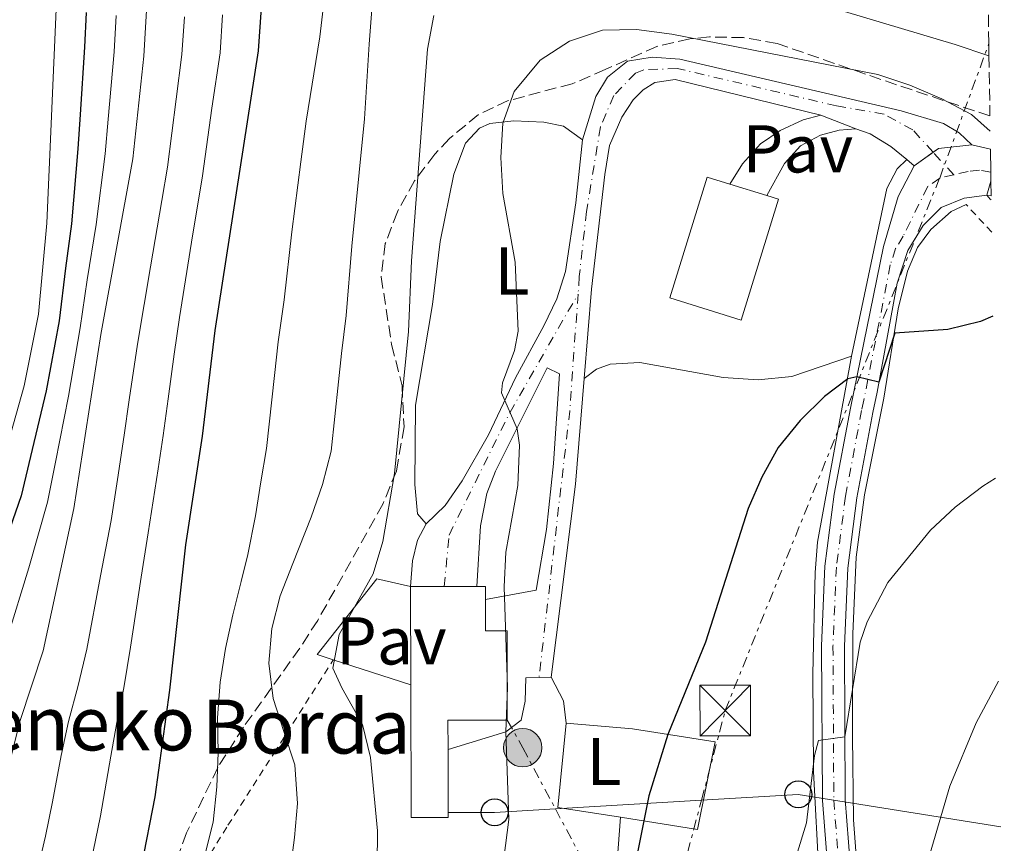
# Model space of a CAD drawing. Units: metres. Extents: x 599847 to 603267, y 4782374 to 4784737.
# Drawn here: x 603118 to 603264, y 4782656 to 4782779 of the extents above; entities that cross this region are included whole.
import ezdxf
from ezdxf.enums import TextEntityAlignment as Align

# ---------------------------------------------------------------- set-up
doc = ezdxf.new("R2010")
doc.units = ezdxf.units.M
doc.header["$MEASUREMENT"] = 0
for name, pattern in [('DGN Style 2', [1.7399219301090239, 1.043953158065414, -0.6959687720436097]), ('DGN Style 3', [2.435890702152634, 1.739921930109024, -0.6959687720436097]), ('DGN Style 4', [2.7856150101045474, 1.391937544087219, -0.6959687720436097, 0.001739921930109024, -0.6959687720436097]), ('DGN Style 7', [3.4798438602180486, 1.565929737098122, -0.6959687720436097, 0.5219765790327072, -0.6959687720436097])]:
    doc.linetypes.add(name, pattern=pattern)
for name, color, linetype, lineweight in [('Borda', 1, 'Continuous', 13), ('Carretera', 9, 'Continuous', 0), ('Curva de nivel directora', 30, 'Continuous', 30), ('Curva de nivel intermedia', 30, 'Continuous', 0), ('Edificio', 1, 'Continuous', 13), ('Eje de carretera', 7, 'DGN Style 4', 0), ('Eje pista pavimentada', 7, 'DGN Style 4', 0), ('Etiqueta de uso rústico', 92, 'Continuous', 0), ('Línea  de muro-pared o tapia', 1, 'Continuous', 13), ('Línea blanca (vial)', 7, 'Continuous', 13), ('Línea de asfalto', 7, 'Continuous', 13), ('Línea de cambio de uso (parcela vista)', 92, 'Continuous', 0), ('Línea de muro de contención', 1, 'Continuous', 13), ('Línea de pavimento', 1, 'Continuous', 0), ('Línea de pista pavimentada', 7, 'Continuous', 0), ('Línea eléctrica', 6, 'DGN Style 7', 0), ('Línea telefónica', 7, 'Continuous', 0), ('pavimentado', 23, 'Continuous', 0), ('Pavimento', 7, 'Continuous', 0), ('Poste telefónico', 7, 'Continuous', 0), ('Poste tendido eléctrico', 7, 'Continuous', 0), ('Tela metálica o alambrada', 7, 'DGN Style 2', 0), ('Texto de Borda', 7, 'Continuous', 0), ('Torre eléctrica', 7, 'Continuous', 0), ('Valla', 7, 'DGN Style 2', 0), ('Zona arbolada', 92, 'DGN Style 3', 0)]:
    doc.layers.add(name, color=color, linetype=linetype, lineweight=lineweight)
doc.styles.add('Style-Arial', font='arial.ttf')

# ---------------------------------------------------------------- blocks, each defined once
blk = doc.blocks.new('5TME')
at = {"layer": 'Valla', "color": 7, "linetype": 'Continuous', "lineweight": 0}
for p, q in [((-0.375, 0.375), (0.375, -0.375)), ((0.3723, 0.3776), (-0.3716, -0.3784))]:
    blk.add_line(p, q, dxfattribs=at)
at = {"layer": 'Valla', "color": 7, "linetype": 'Continuous', "lineweight": 0, "flags": 128}
blk.add_lwpolyline([(-0.375, -0.375), (0.375, -0.375), (0.375, 0.375), (-0.375, 0.375), (-0.3716, -0.3784)], dxfattribs=at)
blk = doc.blocks.new('5PELE')
at = {"layer": 'Valla', "linetype": 'Continuous', "lineweight": 0}
h = blk.add_hatch(color=9, dxfattribs=at)
edge = h.paths.add_edge_path()
edge.add_arc((-2.000000476837158e-05, 0), 0.2850000000000001, 0, 360)
at = {"layer": 'Valla', "color": 252, "linetype": 'Continuous', "lineweight": 0}
blk.add_circle((-2.000000476837158e-05, 0), 0.2850000000000001, dxfattribs=at)
blk = doc.blocks.new('5PTT')
at = {"layer": 'Línea de muro de contención', "color": 7, "linetype": 'Continuous', "lineweight": 30}
blk.add_circle((2.382683753967285e-05, 4.306399822235108e-05), 0.1995000005932858, dxfattribs=at)

msp = doc.modelspace()

# ---------------------------------------------------------------- linework, layer by layer
at = {"layer": 'Borda', "color": 23, "linetype": 'Continuous', "lineweight": 0, "elevation": 245.3500000000058, "flags": 128}
for points in [[(603176.1600000003, 4782694.529999999), (603181.1799999997, 4782694.539999999)], [(603181.1799999997, 4782694.539999999), (603186.0099999999, 4782694.550000001)]]:
    msp.add_lwpolyline(points, dxfattribs=at)
at = {"layer": 'Borda', "color": 23, "linetype": 'Continuous', "lineweight": 0, "extrusion": (-2.834036008131634e-05, 0.008247044814258156, 0.9999659921460607), "elevation": 39671.34354842352, "flags": 128}
msp.add_lwpolyline([(603176.2167147001, 4782515.449818129), (603176.1667112993, 4782530.000312952)], dxfattribs=at)
at = {"layer": 'Borda', "color": 23, "linetype": 'Continuous', "lineweight": 0, "extrusion": (-0.003633319752928088, 0.4686982481277267, 0.883350865279235), "elevation": 2239665.719405, "flags": 128}
msp.add_lwpolyline([(-640241.924956829, -4220425.135493546), (-640243.2149955881, -4220425.135493546), (-640243.2098019456, -4220422.91664857)], dxfattribs=at)
at = {"layer": 'Borda', "color": 1, "linetype": 'Continuous', "lineweight": 13}
msp.add_polyline3d([(603187.3099999996, 4782692.600000001, 246.3899999999994), (603187.3200000003, 4782687.960000001, 249.1000000000058), (603190.4900000002, 4782687.970000001, 249.1000000000058), (603190.5199999996, 4782674.74, 249.1000000000058), (603181.7400000002, 4782674.720000001, 245.6399999999994), (603181.75, 4782670.390000001, 245.6399999999994), (603181.7800000003, 4782660.33, 245.6399999999994), (603176.2699999996, 4782660.310000001, 245.6399999999994), (603176.2100000001, 4782679.980000001, 245.4700000000012), (603176.1600000003, 4782694.529999999, 245.3500000000058), (603181.1799999997, 4782694.539999999, 245.3500000000058), (603186.0099999999, 4782694.550000001, 245.3500000000058), (603187.2999999998, 4782694.560000001, 245.3500000000058)], close=True, dxfattribs=at)
at = {"layer": 'Borda', "color": 23, "linetype": 'Continuous', "lineweight": 0}
for points in [[(603187.3099999996, 4782692.600000001, 246.3899999999994), (603187.3200000003, 4782687.960000001, 249.1000000000058), (603190.4900000002, 4782687.970000001, 249.1000000000058), (603190.5199999996, 4782674.74, 249.1000000000058), (603181.7400000002, 4782674.720000001, 245.6399999999994), (603181.75, 4782670.390000001, 245.6399999999994)], [(603181.75, 4782670.390000001, 245.6399999999994), (603181.7800000003, 4782660.33, 245.6399999999994), (603176.2699999996, 4782660.310000001, 245.6399999999994), (603176.2100000001, 4782679.980000001, 245.4700000000012)]]:
    msp.add_polyline3d(points, dxfattribs=at)
at = {"layer": 'Carretera', "color": 9, "linetype": 'Continuous', "lineweight": 0}
msp.add_polyline3d([(603239.9600000011, 4782627.990000002, 259.1000000000058), (603237.2499999999, 4782662.819999999, 255.9199999999983), (603237.1299999991, 4782685.740000002, 253.820000000007), (603237.6299999999, 4782697.569999999, 252.570000000007), (603239.010000001, 4782708.220000001, 251.6900000000023), (603241.4099999995, 4782720.980000001, 250.5800000000018), (603246.3, 4782744.910000001, 247.9700000000012), (603248.4699999981, 4782752.340000001, 247.1499999999942), (603250.8500000008, 4782756.909999999, 246.4400000000023), (603254.4400000006, 4782759.48, 245.7599999999948), (603259.3999999982, 4782760.020000001, 245.4100000000035), (603262.170000002, 4782759.34, 245.1699999999983), (603262.219999999, 4782755.939999999, 245.1199999999953), (603262.2399999991, 4782754.630000002, 245.1100000000006), (603262.2700000004, 4782752.460000001, 245.0800000000018), (603261.64, 4782752.52, 245.1900000000023), (603258.2800000006, 4782752.09, 245.6699999999983), (603254.8400000007, 4782750.689999999, 246.2400000000052), (603252.1700000018, 4782748.04, 247.1499999999942), (603249.9099999998, 4782744.359999998, 247.7100000000064), (603248.3299999973, 4782739.499999999, 248.3699999999953), (603245.3700000001, 4782723.350000001, 250.179999999993), (603244.7199999997, 4782720.33, 250.5800000000018), (603242.3500000006, 4782707.690000001, 251.6900000000023), (603241.0000000005, 4782697.279999999, 252.570000000007), (603240.5100000009, 4782685.680000001, 253.820000000007), (603240.6299999994, 4782662.96, 255.9199999999983), (603242.8400000001, 4782634.52, 258.5)], dxfattribs=at)
at = {"layer": 'Curva de nivel directora', "color": 30, "linetype": 'Continuous', "lineweight": 30, "flags": 128}
for points, elevation in [([(603155.0499999983, 4782794.53), (603153.6099999989, 4782773.939999999), (603147.1499999991, 4782732.500000002), (603145.2999999984, 4782716.830000001), (603142.7999999995, 4782700.710000001), (603140.4699999982, 4782679.190000001), (603138.2899999989, 4782663.37), (603136.2399999992, 4782652.990000002), (603134.8499999989, 4782647.800000002), (603129.5800000007, 4782632.990000002), (603128.6100000006, 4782628.09), (603127.6600000006, 4782617.470000001), (603127.7399999988, 4782612.330000003), (603128.349999999, 4782607.100000001), (603129.1499999992, 4782602.119999999), (603130.5899999987, 4782597.330000001), (603132.6399999984, 4782592.53), (603138.0599999987, 4782583.390000001), (603140.3299999996, 4782578.84), (603141.8299999994, 4782573.940000001)], 225), ([(603128.0999999987, 4782779.640000002), (603127.8499999985, 4782774.460000001), (603127.1899999991, 4782764.490000002), (603126.8499999992, 4782759.42), (603125.9100000004, 4782748.310000001), (603125.0199999987, 4782741.710000001), (603124.1099999989, 4782733.900000001), (603122.1699999988, 4782723.529999999), (603119.8399999997, 4782713.82), (603118.4499999994, 4782708), (603115.0399999986, 4782698.310000001)], 200), ([(603262.5400000004, 4782734.620000001), (603260.6799999984, 4782733.830000003), (603255.8300000003, 4782732.62), (603248.0000000005, 4782732.11), (603245.6400000001, 4782724.84), (603242.3599999989, 4782725.640000002), (603241.029999999, 4782725.32), (603237.5499999988, 4782722.710000002), (603233.9700000002, 4782719.130000001), (603230.6899999991, 4782715.140000002), (603228.2599999994, 4782710.76), (603226.23, 4782706.12), (603219.9299999989, 4782686.289999999), (603214.35, 4782672.630000004), (603211.5, 4782663.500000002), (603209.8499999982, 4782655.100000001), (603207.3600000005, 4782638.230000001), (603205.5199999987, 4782628.310000001), (603201.9299999991, 4782617.060000001), (603200.7199999997, 4782606.92), (603200.789999999, 4782596.680000001), (603202.6299999986, 4782588.800000002), (603205.6799999997, 4782578.970000002), (603211.3599999992, 4782564.140000002)], 250)]:
    msp.add_lwpolyline(points, dxfattribs=dict(at, elevation=elevation))
at = {"layer": 'Curva de nivel intermedia', "color": 30, "linetype": 'Continuous', "lineweight": 0, "flags": 128}
for points, elevation in [([(603138.1200000013, 4782798.619999998), (603136.6500000005, 4782773.119999999), (603135.0000000009, 4782757.949999999), (603130.2800000003, 4782731.890000001), (603126.2800000014, 4782706.100000001), (603121.7199999995, 4782685), (603118.3200000019, 4782674.689999999), (603117.01, 4782669.57), (603113.7800000003, 4782654.159999998), (603109.0700000006, 4782633.349999999), (603107.1200000015, 4782626.109999999), (603104.8799999997, 4782615.380000001), (603104.4100000003, 4782610.409999999), (603104.3299999997, 4782604.92), (603104.75, 4782599.369999997), (603105.8300000018, 4782594.399999999), (603110.8299999997, 4782582.189999998), (603110.49, 4782580.140000001), (603108.4200000003, 4782578.439999999), (603099.0900000005, 4782574.42)], 210), ([(603261.9500000003, 4782773.189999999), (603256.9200000011, 4782774.869999999), (603232.570000001, 4782782.199999999)], 240), ([(603163.3499999997, 4782781.029999999), (603162.7300000006, 4782776.019999999), (603160.700000001, 4782763.529999998), (603159.920000001, 4782757.5), (603158.6100000012, 4782747.100000001), (603157.430000001, 4782737.019999999), (603156.5599999992, 4782730.79), (603156.0099999994, 4782725.820000002), (603154.8100000013, 4782714.980000001), (603154.0100000012, 4782710.05), (603153.1999999997, 4782705.029999999), (603152.0800000001, 4782699.27), (603151.0600000008, 4782695.269999998), (603149.8200000002, 4782690.330000001), (603148.7699999998, 4782685.369999998), (603147.9800000007, 4782680.349999999), (603147.5700000017, 4782675.09), (603147.660000001, 4782669.890000001), (603147.470000001, 4782664.859999998), (603146.9099999999, 4782659.599999999), (603145.6900000018, 4782654.74)], 230.0000000000002), ([(603123.6700000007, 4782780.130000001), (603122.2600000004, 4782748.409999999), (603121.0300000011, 4782734.909999999), (603118.8899999998, 4782724.29), (603114.54, 4782708.949999999), (603110.480000001, 4782699.300000001), (603102.9200000016, 4782685.369999998), (603100.9700000003, 4782680.769999999), (603099.3200000008, 4782675.750000001), (603097.7600000006, 4782670.539999999), (603093.1500000017, 4782650.33), (603088.8800000002, 4782635.390000001), (603087.5500000003, 4782629.699999999), (603086.7600000012, 4782624.46), (603086.8399999995, 4782614.12), (603088.3900000007, 4782601.520000001), (603090.3100000008, 4782592.289999999), (603091.7900000004, 4782582.720000001), (603090.8000000003, 4782579.01), (603088.1800000007, 4782576.849999998), (603078.5100000012, 4782572.81)], 195.0000000000003), ([(603148.3200000004, 4782779.26), (603147.9500000017, 4782773.66), (603146.7500000013, 4782765.42), (603145.35, 4782755.430000001), (603143.7300000016, 4782745.570000002), (603141.9099999999, 4782734.42), (603141.140000001, 4782728.99), (603140.2300000013, 4782722.380000001), (603139.5300000017, 4782716.909999999), (603138.7600000005, 4782711.970000001), (603137.2899999998, 4782702.51), (603136.2300000002, 4782695.939999999), (603134.6900000002, 4782685.529999999), (603133.7000000001, 4782679.539999999), (603132.6300000016, 4782674.390000001), (603131.7399999998, 4782669.38), (603130.2100000009, 4782660.539999999), (603129.1500000014, 4782655.249999999)], 220.0000000000002), ([(603170.4599999998, 4782780.04), (603170.0700000009, 4782774.92), (603169.3600000001, 4782763.850000001), (603168.550000001, 4782755.88), (603167.4700000014, 4782744.960000001), (603166.6500000011, 4782734.690000001), (603165.9699999995, 4782729.08), (603165.5300000012, 4782724.890000001), (603164.4299999994, 4782714.59), (603163.1300000007, 4782709.649999999), (603161.4299999997, 4782704.84), (603158.7499999999, 4782697.930000001), (603156.880000001, 4782693.17), (603155.6000000003, 4782688.319999999), (603155.16, 4782683.17), (603155.8200000017, 4782677.960000001), (603157.3799999995, 4782673.050000001), (603159.0300000013, 4782668.090000001), (603159.4500000017, 4782662.369999998), (603158.9800000022, 4782657.33), (603158.2800000004, 4782652.06)], 235), ([(603132.54, 4782779.15), (603132.2500000016, 4782773.789999999), (603131.3799999999, 4782763.83), (603130.9200000018, 4782758.689999999), (603129.5600000005, 4782748.210000001), (603128.2300000006, 4782739.989999999), (603127.2000000002, 4782732.899999999), (603125.4600000011, 4782722.77), (603123.53, 4782712.970000001), (603122.360000001, 4782707.05), (603119.6000000006, 4782697.32), (603116.3799999997, 4782686.83)], 205.0000000000002), ([(603142.6500000019, 4782778.96), (603142.300000001, 4782773.390000001), (603141.4299999994, 4782766.779999998), (603140.1700000009, 4782756.689999999), (603139.3200000015, 4782751.769999999), (603137.6200000006, 4782741.909999999), (603136.6700000007, 4782736.349999999), (603135.7100000017, 4782730.439999999), (603134.4900000013, 4782722.189999999), (603133.7500000015, 4782716.989999999), (603132.7300000022, 4782710.4), (603131.78, 4782704.31), (603130.1999999997, 4782696.130000001), (603128.2100000004, 4782685.259999999), (603126.9200000007, 4782679.890000001), (603125.4700000001, 4782674.539999999), (603124.3700000005, 4782669.480000001), (603123.1000000008, 4782662.609999999), (603122.0500000003, 4782657.519999998), (603120.8000000009, 4782652.04), (603118.2100000002, 4782642.390000001)], 215), ([(603179.6500000008, 4782779.17), (603178.6800000009, 4782774.199999999), (603176.3200000006, 4782742.83), (603175.8700000012, 4782732.350000001), (603173.8200000017, 4782711.279999998), (603172.0700000013, 4782701.189999999), (603170.640000001, 4782696.399999999), (603165.5900000016, 4782687.409999999), (603164.6900000009, 4782682.460000001), (603166.0000000007, 4782679.519999999), (603169.0800000008, 4782674.09), (603170.2400000008, 4782669.220000001), (603171.2700000012, 4782658.350000001), (603171.26, 4782653.350000001)], 240), ([(603262.1300000013, 4782762.02), (603259.3700000008, 4782764.480000001), (603254.9500000019, 4782766.81), (603250.2100000011, 4782768.83), (603245.4700000003, 4782770.41), (603214.9100000008, 4782776.4), (603209.6700000016, 4782777.100000001), (603204.6700000016, 4782777), (603199.7699999998, 4782775.380000002), (603195.4100000013, 4782772.569999999), (603191.5700000012, 4782767.920000001), (603189.8600000012, 4782763.230000001), (603189.5900000008, 4782758.119999999), (603189.8900000004, 4782752.810000001), (603191.7200000009, 4782742.63), (603192.1600000013, 4782732.41), (603191.5800000001, 4782729.539999999), (603189.820000001, 4782724.75), (603189.6500000011, 4782723.239999999), (603191.9900000015, 4782717.929999999), (603192.3300000011, 4782715.499999999), (603192.1100000021, 4782709.499999999), (603190.3200000017, 4782699.630000001), (603190.0800000003, 4782694.499999999), (603190.5700000019, 4782679.579999999), (603190.3200000017, 4782673.01), (603190.7400000019, 4782660.010000001), (603189.5000000015, 4782649.999999999)], 245.0000000000003), ([(603262.2800000011, 4782751.869999999), (603262.1200000001, 4782751.930000001), (603261.6399999995, 4782752.520000001), (603262.2400000008, 4782754.63)], 245.0000000000005), ([(603262.9100000014, 4782710.600000001), (603261.0300000017, 4782709.399999999), (603256.9300000002, 4782706.29), (603253.2700000011, 4782702.880000001), (603246.9700000001, 4782695.119999998), (603243.8699999999, 4782689.309999999), (603242.8399999995, 4782686.279999998), (603240.5799999997, 4782672.279999999), (603236.6799999994, 4782671.710000002), (603236.1000000006, 4782669.51), (603234.9000000001, 4782659.499999999), (603230.3, 4782644.560000001), (603226.4900000015, 4782629.5), (603221.4800000001, 4782613.17), (603219.0700000006, 4782603.369999998), (603217.9599999997, 4782593.09), (603219.0500000004, 4782582.87), (603222.3099999994, 4782567.82)], 255.0000000000003), ([(603263.3700000019, 4782680.5), (603260.0700000006, 4782674.349999999), (603256.1200000009, 4782664.949999998), (603248.87, 4782640.189999999), (603246.4500000015, 4782629.909999999), (603246.6100000002, 4782621.930000001), (603246.4000000001, 4782621.13), (603243.7100000011, 4782619.390000001), (603243.3500000013, 4782618.159999999), (603243.1800000014, 4782616.739999999), (603242.4100000003, 4782615.930000001), (603239.2699999999, 4782615.430000001), (603237.6400000005, 4782613.429999999), (603236.8200000002, 4782609.770000001), (603235.6399999999, 4782599.73), (603234.0599999997, 4782590.74), (603234.0000000015, 4782588.359999999), (603234.4599999997, 4782587.119999999), (603236.61, 4782584.81), (603236.9600000009, 4782583.509999999), (603237.0300000003, 4782576.810000001), (603237.6800000007, 4782575.67), (603240.1100000005, 4782574.13)], 260)]:
    msp.add_lwpolyline(points, dxfattribs=dict(at, elevation=elevation))
at = {"layer": 'Edificio', "color": 1, "linetype": 'Continuous', "lineweight": 13, "extrusion": (0.03370930313413548, 0.1088358292990945, 0.9934880196273076), "elevation": 541119.6216818432, "flags": 128}
msp.add_lwpolyline([(838800.6595552553, -4716164.396306807), (838800.6526819185, -4716145.526167626), (838811.7390023181, -4716145.526167626), (838811.7458756552, -4716164.396306808), (838808.2065408183, -4716164.393340589), (838802.471869827, -4716164.400267741), (838800.6595552553, -4716164.396306807)], close=True, dxfattribs=at)
at = {"layer": 'Edificio', "color": 51, "linetype": 'Continuous', "lineweight": 13, "extrusion": (0.03370930313413548, 0.1088358292990945, 0.9934880196273076), "elevation": 541119.6216845594, "flags": 128}
msp.add_lwpolyline([(838802.471869827, -4716164.400267741), (838800.6595552553, -4716164.396306807), (838800.6526819185, -4716145.526167626), (838811.7390023181, -4716145.526167626), (838811.7458756552, -4716164.396306808), (838808.2065408183, -4716164.393340589)], dxfattribs=at)
at = {"layer": 'Edificio', "color": 51, "linetype": 'Continuous', "lineweight": 13, "elevation": 252, "flags": 128}
msp.add_lwpolyline([(603223.5300000003, 4782754.180000001), (603229.0099999999, 4782752.49)], dxfattribs=at)
at = {"layer": 'Eje de carretera', "color": 7, "linetype": 'DGN Style 4', "lineweight": 0}
for points in [[(603262.2199999985, 4782755.939999999, 245.0500000000031), (603260.5199999998, 4782756.270000001, 245.270000000004), (603258.839999999, 4782756.050000002, 245.5399999999937), (603256.7199999979, 4782755.560000002, 245.6900000000023)], [(603256.7199999979, 4782755.560000002, 245.6900000000023), (603254.6400000012, 4782755.080000003, 246.0000000000001), (603252.8399999996, 4782753.800000001, 246.3399999999965), (603249.2399999988, 4782746.470000002, 247.5599999999977), (603248.11, 4782744.640000001, 247.8399999999965), (603247.3199999988, 4782742.2, 248.1699999999983), (603243.3899999993, 4782722.170000001, 250.3800000000047), (603243.0599999985, 4782720.65, 250.5800000000019), (603240.6800000003, 4782707.95, 251.6900000000024), (603239.319999999, 4782697.430000001, 252.570000000007), (603238.8200000006, 4782685.710000001, 253.8200000000071), (603238.9400000013, 4782662.890000002, 255.9199999999984), (603241.6499999982, 4782628.010000002, 259.1000000000058), (603240.469999998, 4782608.800000003, 260.3699999999954), (603239.3599999994, 4782597.560000001, 260.6300000000048), (603239.5699999994, 4782580.9, 260.1799999999931), (603236.4899999971, 4782555.640000001, 259.3800000000046)]]:
    msp.add_polyline3d(points, dxfattribs=at)
at = {"layer": 'Eje pista pavimentada', "color": 7, "linetype": 'DGN Style 4', "lineweight": 0, "extrusion": (0.02687995713150262, -0.02954133901761348, 0.9992020702508853), "elevation": -124827.9947068051, "flags": 128}
msp.add_lwpolyline([(3665007.37335529, 3129026.750011655), (3665007.37335529, 3129031.299308253)], dxfattribs=at)
at = {"layer": 'Eje pista pavimentada', "color": 7, "linetype": 'DGN Style 4', "lineweight": 0, "extrusion": (-0.01969402914707899, -0.006087184649668676, 0.9997875231262866), "elevation": -40746.35972206282, "flags": 128}
msp.add_lwpolyline([(-4391316.961479574, 1988242.526911081), (-4391300.760959812, 1988236.220306655), (-4391264.385262028, 1988220.211233883)], dxfattribs=at)
at = {"layer": 'Eje pista pavimentada', "color": 7, "linetype": 'DGN Style 4', "lineweight": 0}
for points in [[(603253.6607464364, 4782758.922149955, 245.8717000000033), (603250.6600000004, 4782762.220000001, 246.050000000003), (603246.3900000012, 4782764.550000002, 246.25), (603239.3500000003, 4782765.770000001, 246.3600000000008), (603215.7399999979, 4782771.32, 246.2200000000013), (603210.7600000001, 4782771.130000004, 246.3000000000029), (603209.5300000008, 4782770.62, 246.3300000000018), (603206.3199999989, 4782767.290000002, 246.5099999999948), (603204.3399999985, 4782762.650000002, 246.5800000000018), (603202.2699999987, 4782750.130000001, 246.5200000000042), (603201.2100000015, 4782740.500000002, 246.5099999999948), (603201.0300000004, 4782737.890000001, 246.5599999999977)], [(603181.1799999997, 4782694.540000002, 242.9799999999959), (603181.9100000006, 4782702.17, 243.1600000000036), (603190.8899999994, 4782720.300000002, 244.8999999999942), (603201.0300000004, 4782737.890000001, 246.5599999999977)]]:
    msp.add_polyline3d(points, dxfattribs=at)
at = {"layer": 'Línea  de muro-pared o tapia', "color": 1, "linetype": 'Continuous', "lineweight": 13, "extrusion": (-0.04264262650064637, 0.01368133090605531, 0.9989967104999724), "elevation": 39955.13581779074, "flags": 128}
msp.add_lwpolyline([(-4738301.649042166, -885861.4227085696), (-4738301.649042166, -885873.4806893289)], dxfattribs=at)
at = {"layer": 'Línea  de muro-pared o tapia', "color": 1, "linetype": 'Continuous', "lineweight": 13}
for points in [[(603249.75, 4782757.810000001, 246.5500000000029), (603248.3300000001, 4782756.460000001, 247.8899999999994), (603246.7999999998, 4782753.550000001, 249.4199999999983), (603241.5499999998, 4782728.699999999, 250.2200000000012)], [(603252.75, 4782604.189999999, 264.429999999993), (603249.8799999999, 4782611.82, 262.7599999999948), (603246.3200000003, 4782625.789999999, 260.4600000000065), (603242.7199999997, 4782648.699999999, 258.4199999999983), (603241.8799999999, 4782659.970000001, 257.3399999999965), (603241.7300000006, 4782672.32, 256.4100000000035), (603241.7599999999, 4782687.51, 254.929999999993), (603242.2400000002, 4782698.91, 253.8800000000047), (603243.5099999999, 4782708.140000001, 253), (603246.3600000005, 4782722.470000001, 251.3800000000047), (603248.4600000001, 4782735.720000001, 249.8800000000047), (603249.8899999997, 4782741.289999999, 249.1900000000023), (603251.3300000001, 4782744.77, 248.7700000000041), (603253.3300000001, 4782747.439999999, 248.429999999993), (603256.3499999996, 4782750.109999999, 247.9499999999971), (603258.5599999996, 4782751.15, 247.4100000000035)], [(603241.5499999998, 4782728.699999999, 250.2200000000012), (603236.5199999996, 4782701.109999999, 252.3699999999953), (603236.2000000002, 4782696.600000001, 253), (603235.8099999996, 4782681.58, 254.3600000000006), (603235.9100000003, 4782667.100000001, 255.6999999999971), (603236.75, 4782651.32, 257.429999999993), (603238.1500000004, 4782636.91, 258.7299999999959), (603238.6500000004, 4782629.539999999, 259.070000000007), (603238.6200000001, 4782623.470000001, 259.3899999999995), (603237.79, 4782613.369999999, 260.5500000000029), (603236.8700000001, 4782606, 260.75), (603234.1799999997, 4782593.279999999, 260.5200000000041)], [(603164.7400000002, 4782683.66, 242.429999999993), (603162.3300000001, 4782684.439999999, 242.320000000007), (603171.1799999997, 4782695.689999999, 242.570000000007), (603176.1600000003, 4782694.529999999, 242.8000000000029)]]:
    msp.add_polyline3d(points, dxfattribs=at)
at = {"layer": 'Línea blanca (vial)', "color": 7, "linetype": 'Continuous', "lineweight": 13, "extrusion": (0.1237757797339216, 0.08860828796919866, 0.9883461578082992), "elevation": 498703.313928986, "flags": 128}
msp.add_lwpolyline([(3537810.219213108, -3236339.259809929), (3537810.219213108, -3236335.762311862)], dxfattribs=at)
at = {"layer": 'Línea blanca (vial)', "color": 7, "linetype": 'Continuous', "lineweight": 13, "extrusion": (0.04827435048703387, 0.1919205316680627, 0.9802224730178875), "elevation": 947272.3579864556, "flags": 128}
msp.add_lwpolyline([(581644.8368130276, -4690744.049341038), (581649.5152550467, -4690742.280759615), (581650.1348897243, -4690741.534923563)], dxfattribs=at)
at = {"layer": 'Línea blanca (vial)', "color": 7, "linetype": 'Continuous', "lineweight": 13, "extrusion": (0.08143018036810507, -0.01999008039650106, 0.9964785609389494), "elevation": -46239.68976257634, "flags": 128}
msp.add_lwpolyline([(4788671.008229188, 552452.7819231093), (4788671.008229188, 552455.644247344)], dxfattribs=at)
at = {"layer": 'Línea blanca (vial)', "color": 7, "linetype": 'Continuous', "lineweight": 13}
for points in [[(603250.8500000003, 4782756.91, 246.4400000000023), (603248.4699999976, 4782752.340000001, 247.1499999999943), (603246.2999999997, 4782744.910000001, 247.9700000000011), (603241.409999999, 4782720.980000001, 250.5800000000019), (603239.0100000006, 4782708.220000001, 251.6900000000024), (603237.6299999993, 4782697.57, 252.570000000007), (603237.1299999986, 4782685.740000002, 253.8200000000071), (603237.2499999994, 4782662.82, 255.9199999999984), (603239.9600000005, 4782627.990000002, 259.1000000000058), (603238.7800000004, 4782608.940000001, 260.3699999999954), (603237.8099999981, 4782599.050000003, 260.6000000000059)], [(603262.2699999999, 4782752.460000002, 245.0800000000017), (603261.6399999995, 4782752.520000001, 245.1900000000024), (603258.2800000003, 4782752.090000001, 245.6699999999983), (603254.8400000002, 4782750.689999999, 246.2400000000054), (603252.1700000013, 4782748.040000001, 247.1499999999943), (603249.9099999993, 4782744.359999999, 247.7100000000065), (603248.3299999969, 4782739.5, 248.3699999999953), (603245.3699999996, 4782723.350000001, 250.1799999999931), (603244.7199999993, 4782720.330000001, 250.5800000000019), (603242.35, 4782707.690000001, 251.6900000000024), (603240.9999999999, 4782697.279999999, 252.570000000007), (603240.5100000004, 4782685.680000002, 253.8200000000071), (603240.6299999988, 4782662.960000001, 255.9199999999984), (603242.8399999995, 4782634.520000001, 258.5)]]:
    msp.add_polyline3d(points, dxfattribs=at)
at = {"layer": 'Línea de asfalto', "color": 7, "linetype": 'Continuous', "lineweight": 13, "extrusion": (0.05972238560227985, -0.0488637699949238, 0.9970183391692733), "elevation": -197430.2485137645, "flags": 128}
msp.add_lwpolyline([(4083650.857147117, 2554112.817164612), (4083650.857147117, 2554114.242682064)], dxfattribs=at)
at = {"layer": 'Línea de cambio de uso (parcela vista)', "color": 92, "linetype": 'Continuous', "lineweight": 0, "extrusion": (-0.2349628732213144, -0.002755624005399469, 0.9720004396829899), "elevation": -154668.788902774, "flags": 128}
msp.add_lwpolyline([(-4775278.483815548, 640841.950202656), (-4775274.95271358, 640843.780153172), (-4775271.618603537, 640844.120609082)], dxfattribs=at)
at = {"layer": 'Línea de cambio de uso (parcela vista)', "color": 92, "linetype": 'Continuous', "lineweight": 0, "extrusion": (-0.2473283949454863, 0.0307655415120422, 0.9684431560546857), "elevation": -1807.723990706407, "flags": 128}
msp.add_lwpolyline([(-4820555.481822833, 8014.450830277172), (-4820542.94914145, 8014.81193593191), (-4820542.683057112, 8024.481542910566)], dxfattribs=at)
at = {"layer": 'Línea de cambio de uso (parcela vista)', "color": 92, "linetype": 'Continuous', "lineweight": 0}
for points in [[(603201.6699999999, 4782760.720000001, 246.3899999999994), (603198.8899999997, 4782762.779999999, 246.0200000000041), (603195.9600000001, 4782763.350000001, 245.7599999999948), (603191.5199999996, 4782763.57, 245.0500000000029), (603187.9500000002, 4782763.16, 244.6600000000035), (603186.4000000004, 4782762.449999999, 244.3999999999942), (603184.3600000005, 4782760.27, 244.1699999999983), (603182.6200000001, 4782755.65, 243.8300000000018), (603180.5899999999, 4782745.67, 242.8999999999942), (603179.4600000001, 4782736.34, 242.0200000000041), (603176.9400000004, 4782721.41, 241.5599999999977), (603176.8300000001, 4782709.66, 241.7599999999948), (603177.2199999997, 4782705.300000001, 242.3300000000018), (603178.5, 4782703.84, 242.929999999993)], [(603201.9100000003, 4782725.350000001, 246.6699999999983), (603203.7599999999, 4782726.74, 246.8699999999953), (603205.7999999998, 4782727.5, 247.1199999999953), (603210.1600000003, 4782727.75, 247.3800000000047), (603222.5300000003, 4782725.52, 248.3999999999942), (603227.75, 4782725.15, 248.8000000000029), (603232.7400000002, 4782725.689999999, 249.0800000000018), (603241.5499999998, 4782728.699999999, 250.2200000000012)], [(603207.2999999998, 4782660.380000001, 249.3000000000029), (603218.7400000002, 4782658.52, 251.9400000000023), (603221.3399999999, 4782671.539999999, 251.5200000000041), (603209.1200000001, 4782673.449999999, 249.0500000000029), (603199.2400000002, 4782674.279999999, 246.8000000000029)], [(603207.2999999998, 4782660.380000001, 249.3000000000029), (603205.2100000001, 4782632.08, 249.7299999999959), (603204.5599999996, 4782626.460000001, 249.7599999999948), (603188.1900000004, 4782628.34, 245.9799999999959), (603187.25, 4782621.58, 246.1199999999953), (603186.6799999997, 4782612.619999999, 246.4100000000035), (603186.8399999999, 4782604.57, 246.429999999993), (603187.7800000003, 4782597.92, 246.4100000000035), (603210.8300000001, 4782595.730000001, 252.9400000000023), (603234.1799999997, 4782593.279999999, 259.0099999999948)]]:
    msp.add_polyline3d(points, dxfattribs=at)
at = {"layer": 'Línea de pavimento', "color": 1, "linetype": 'Continuous', "lineweight": 0}
for points in [[(603223.5300000003, 4782754.180000001, 249.0500000000029), (603225.4100000003, 4782757.17, 248.9900000000052), (603228.0700000003, 4782760.15, 248.8800000000047), (603230.9699999997, 4782762.130000001, 248.4499999999971), (603234.3799999999, 4782763.699999999, 247.7700000000041), (603237.0199999996, 4782764.41, 246.8300000000018)], [(603242.2000000002, 4782762.350000001, 247.1499999999942), (603239.75, 4782762.180000001, 247.4900000000052), (603236.9699999997, 4782761.439999999, 248.0800000000018), (603234.0199999996, 4782759.84, 248.6199999999953), (603231.6399999997, 4782757.230000001, 248.929999999993), (603229.0099999999, 4782752.49, 249.0500000000029)]]:
    msp.add_polyline3d(points, dxfattribs=at)
at = {"layer": 'Línea de pista pavimentada', "color": 7, "linetype": 'Continuous', "lineweight": 0, "extrusion": (-0.05325253291626433, 0.02117764822967582, 0.9983564869090912), "elevation": 69410.22730819767, "flags": 128}
msp.add_lwpolyline([(-4667143.300309671, -1204859.327683432), (-4667143.300309671, -1204853.74392126)], dxfattribs=at)
at = {"layer": 'Línea de pista pavimentada', "color": 7, "linetype": 'Continuous', "lineweight": 0, "extrusion": (-0.1006097691538797, 0.002507185440116102, 0.9949228052326331), "elevation": -48451.40794831832, "flags": 128}
msp.add_lwpolyline([(-4796268.068038655, 481434.7922480718), (-4796252.391008156, 481433.897980361), (-4796223.730692578, 481431.0164510707)], dxfattribs=at)
at = {"layer": 'Línea de pista pavimentada', "color": 7, "linetype": 'Continuous', "lineweight": 0, "extrusion": (-0.1043195833262076, -0.002881756397099951, 0.9945396523089034), "elevation": -76462.8416614796, "flags": 128}
msp.add_lwpolyline([(-4764200.778374796, 731047.0672740205), (-4764200.778374796, 731045.2466422594)], dxfattribs=at)
at = {"layer": 'Línea de pista pavimentada', "color": 7, "linetype": 'Continuous', "lineweight": 0}
for points in [[(603201.6700000019, 4782760.720000001, 246.3899999999994), (603203.6499999978, 4782767.150000001, 246.3300000000018), (603205.389999999, 4782770.040000002, 246.25), (603208.3500000006, 4782772.410000001, 246.050000000003), (603212.0299999998, 4782773.000000001, 245.8800000000047), (603216.1099999989, 4782772.699999999, 245.7899999999937), (603248.9499999982, 4782765.03, 246.050000000003), (603255.199999998, 4782763.160000003, 245.7400000000052), (603257.5100000012, 4782761.790000002, 245.5399999999937), (603259.3999999977, 4782760.020000001, 245.4100000000035)], [(603237.0199999991, 4782764.410000001, 246.8300000000017), (603215.4200000005, 4782769.710000001, 246.7200000000012), (603212.4200000009, 4782769.25, 246.6900000000023), (603210.6999999998, 4782768.15, 246.6900000000023), (603209.1799999999, 4782766.690000001, 246.7500000000001), (603207.4999999991, 4782764.100000001, 246.8300000000017), (603205.6799999997, 4782759.9, 246.8300000000017), (603204.9699999989, 4782755.590000001, 246.8000000000031), (603202.9999999997, 4782738.61, 246.7500000000001), (603201.9099999989, 4782725.350000001, 246.6699999999983)], [(603249.7499999984, 4782757.810000001, 246.5500000000029), (603247.4100000004, 4782759.740000002, 246.8099999999977), (603244.3500000006, 4782761.619999999, 246.9499999999971), (603242.199999998, 4782762.350000001, 247.1499999999943)], [(603178.4999999999, 4782703.84, 242.9299999999931), (603181.3099999971, 4782706.540000002, 243.1499999999942), (603183.8500000008, 4782710.220000002, 243.4600000000065), (603187.730000001, 4782717.020000001, 244.0599999999977), (603191.75, 4782725.45, 245.1399999999995), (603195.9299999997, 4782733.180000002, 246.0800000000019), (603197.8599999987, 4782737.170000001, 246.25), (603199.1499999984, 4782741.240000002, 246.25), (603200.6799999995, 4782751.4, 246.3000000000029), (603201.6700000019, 4782760.720000001, 246.3899999999994)], [(603187.3099999987, 4782692.600000001, 244.5899999999965), (603194.800000001, 4782693.990000002, 245.9199999999982), (603196.3599999989, 4782702.970000001, 246.179999999993), (603197.3700000015, 4782712.750000002, 246.179999999993), (603198.260000001, 4782726.08, 246.179999999993), (603196.4299999982, 4782726.960000001, 245.979999999996), (603188.7699999983, 4782711.630000002, 243.9400000000023), (603187.4999999986, 4782708.33, 243.7599999999948), (603186.5500000009, 4782703.520000001, 243.5099999999949), (603186.0100000022, 4782694.550000001, 243.2799999999989)], [(603176.1599999996, 4782694.53, 242.6699999999984), (603176.4600000012, 4782698.37, 242.6699999999984), (603177.239999997, 4782701.400000001, 242.8099999999978), (603178.4999999999, 4782703.84, 242.9299999999931)], [(603195.2399999968, 4782681.07, 246.1000000000059), (603193.2899999977, 4782681.03, 245.8999999999942), (603193.1600000004, 4782677.550000002, 245.5), (603192.5900000003, 4782674.730000001, 245.4400000000024), (603190.3199999994, 4782673.01, 244.8699999999953), (603181.7499999999, 4782670.390000001, 242.9700000000012)]]:
    msp.add_polyline3d(points, dxfattribs=at)
at = {"layer": 'Línea eléctrica', "color": 6, "linetype": 'DGN Style 7', "lineweight": 0}
for points in [[(603179.0700000003, 4782510.689999999, 252.0299999999988), (603211.9289667051, 4782634.903950902, 251.6095999999961), (603219.3301844044, 4782662.882143282, 251.5148999999947), (603222.8399999996, 4782676.15, 251.4700000000012), (603254.6400000018, 4782755.080000001, 246), (603261.9300000007, 4782775.000000001, 238.5)], [(603190.5199999989, 4782674.739999999, 244.9400000000023), (603192.8200000012, 4782670.650000001, 245.4900000000052), (603197.6570595161, 4782661.601589925, 247.1549999999988), (603211.9289667051, 4782634.903950902, 252.0678000000044), (603229.5399999984, 4782601.96, 258.1300000000047), (603264.2199999995, 4782574.050000002, 269.3699999999953)]]:
    msp.add_polyline3d(points, dxfattribs=at)
at = {"layer": 'Línea telefónica', "color": 7, "linetype": 'Continuous', "lineweight": 0}
msp.add_polyline3d([(603181.7700000004, 4782661.04, 242.7400000000052), (603188.6599999992, 4782661.070000002, 244.4900000000052), (603197.6570595161, 4782661.601589925, 246.5103999999992), (603219.3301844044, 4782662.882143282, 251.3775000000023), (603233.6800000002, 4782663.730000001, 254.6000000000058), (603263.6999999987, 4782658.92, 262.1699999999983)], dxfattribs=at)
at = {"layer": 'pavimentado', "color": 23, "linetype": 'Continuous', "lineweight": 0}
msp.add_polyline3d([(603259.3999999982, 4782760.020000001, 245.4100000000035), (603254.4400000006, 4782759.48, 245.7599999999948), (603250.8500000008, 4782756.909999999, 246.4400000000023), (603249.749999999, 4782757.810000001, 246.5500000000029), (603247.4100000008, 4782759.740000002, 246.8099999999977), (603244.350000001, 4782761.619999999, 246.9499999999971), (603242.1999999986, 4782762.350000001, 247.1499999999942), (603237.0199999996, 4782764.41, 246.8300000000018), (603215.420000001, 4782769.71, 246.7200000000012), (603212.4200000013, 4782769.25, 246.6900000000023), (603210.7000000003, 4782768.15, 246.6900000000023), (603209.1800000004, 4782766.690000001, 246.75), (603207.4999999995, 4782764.100000001, 246.8300000000018), (603205.6800000002, 4782759.9, 246.8300000000018), (603204.9699999993, 4782755.590000001, 246.8000000000029), (603203.0000000001, 4782738.609999999, 246.75), (603201.9099999993, 4782725.349999999, 246.6699999999983), (603200.6299999986, 4782709.7, 246.5800000000018), (603197.05, 4782681.119999999, 246.2899999999936), (603195.2399999973, 4782681.069999999, 246.1000000000058), (603193.2899999982, 4782681.029999999, 245.8999999999942), (603193.1600000008, 4782677.550000002, 245.5), (603192.5900000008, 4782674.730000001, 245.4400000000023), (603190.32, 4782673.01, 244.8699999999953), (603181.7500000002, 4782670.390000001, 242.9700000000012), (603181.7399999991, 4782674.720000002, 245.6399999999994), (603190.5199999989, 4782674.739999999, 249.1000000000058), (603190.4899999975, 4782687.970000001, 249.1000000000058), (603187.3200000003, 4782687.960000001, 249.1000000000058), (603187.3099999991, 4782692.599999999, 246.3899999999994), (603194.8000000014, 4782693.990000002, 245.9199999999983), (603196.3599999994, 4782702.970000001, 246.179999999993), (603197.3700000019, 4782712.750000001, 246.179999999993), (603198.2600000015, 4782726.079999999, 246.179999999993), (603196.4299999987, 4782726.96, 245.9799999999959), (603188.7699999987, 4782711.630000001, 243.9400000000023), (603187.4999999991, 4782708.33, 243.7599999999948), (603186.5500000014, 4782703.52, 243.5099999999948), (603186.0100000027, 4782694.55, 243.2799999999988), (603181.1800000003, 4782694.540000001, 245.3500000000058), (603176.16, 4782694.53, 245.3500000000058), (603176.4600000018, 4782698.37, 242.6699999999983), (603177.2399999974, 4782701.4, 242.8099999999977), (603178.5000000002, 4782703.84, 242.929999999993), (603181.3099999977, 4782706.540000002, 243.1499999999942), (603183.8500000013, 4782710.220000001, 243.4600000000064), (603187.7300000016, 4782717.020000001, 244.0599999999977), (603191.7500000005, 4782725.449999999, 245.1399999999994), (603195.9300000002, 4782733.180000001, 246.0800000000018), (603197.8599999992, 4782737.17, 246.25), (603199.1499999989, 4782741.24, 246.25), (603200.6799999999, 4782751.399999999, 246.3000000000029), (603201.6700000024, 4782760.720000001, 246.3899999999994), (603203.6499999983, 4782767.150000001, 246.3300000000018), (603205.3899999994, 4782770.040000001, 246.25), (603208.3500000011, 4782772.41, 246.0500000000029), (603212.0300000003, 4782773, 245.8800000000047), (603216.1099999994, 4782772.699999998, 245.7899999999936), (603248.9499999987, 4782765.029999999, 246.0500000000029), (603255.1999999983, 4782763.160000001, 245.7400000000052), (603257.5100000016, 4782761.790000001, 245.5399999999936)], close=True, dxfattribs=at)
at = {"layer": 'Tela metálica o alambrada', "color": 7, "linetype": 'DGN Style 2', "lineweight": 0, "extrusion": (-0.07989334152807874, 0.08621735271474625, 0.9930677832204299), "elevation": 364405.4955828379, "flags": 128}
msp.add_lwpolyline([(-3693295.185004381, -3076584.839658642), (-3693295.185004381, -3076590.454620796)], dxfattribs=at)
at = {"layer": 'Tela metálica o alambrada', "color": 7, "linetype": 'DGN Style 2', "lineweight": 0}
msp.add_polyline3d([(603229.6600000003, 4782577.539999999, 258.4799999999959), (603212.9199999999, 4782577.08, 252.3699999999953), (603200.75, 4782576.859999999, 248.4600000000064), (603192.0599999996, 4782576.619999999, 244.9100000000035), (603185.6600000003, 4782577.42, 243.2299999999959), (603178.1699999999, 4782581.9, 241.8399999999965), (603166.1900000004, 4782590.199999999, 240.1999999999971), (603158.8700000001, 4782596.380000001, 238.4400000000023), (603146.8099999996, 4782609.4, 233.2700000000041), (603141.9900000002, 4782618.130000001, 230.8300000000018), (603139.1900000004, 4782625.51, 229.5200000000041), (603137.3700000001, 4782631.789999999, 228.3600000000006), (603137.4199999999, 4782635.84, 228.5599999999977), (603138.2199999997, 4782640.789999999, 228.7899999999936), (603142.04, 4782647.59, 229.8399999999965), (603149.1100000005, 4782659.15, 231.9100000000035), (603155.9500000002, 4782669.850000001, 235.0299999999988), (603164.7400000002, 4782683.66, 238.2100000000064)], dxfattribs=at)
at = {"layer": 'Zona arbolada', "color": 92, "linetype": 'DGN Style 3', "lineweight": 0}
for points in [[(603261.8600000005, 4782779.25, 240.8699999999953), (603261.9299, 4782775.01, 244.1399999999994), (603261.9301000005, 4782775, 244.1477000000014), (603261.9500000002, 4782773.189999999, 245.5399999999936), (603262.0899999999, 4782764.279999999, 251.3399999999965), (603248.2400000002, 4782768.9, 252.0500000000029), (603230.5199999996, 4782775.02, 254), (603225.5300000003, 4782775.9, 254.1100000000006), (603220.5300000003, 4782775.99, 254.0599999999977), (603217.5800000001, 4782775.710000001, 254), (603212.7100000001, 4782774.59, 253.8000000000029), (603205.0599999996, 4782771.15, 252.5200000000041), (603200.1399999997, 4782769.050000001, 252.070000000007), (603190.6799999997, 4782766.550000001, 251.0500000000029), (603186.2400000002, 4782764.480000001, 250.0800000000018), (603181.9699999997, 4782760.949999999, 249.6699999999983), (603179.7999999998, 4782758.630000001, 249.4600000000064), (603176.7800000003, 4782754.66, 249.1399999999994), (603174.2300000006, 4782750.09, 248.5899999999965), (603172.4500000002, 4782745.390000001, 247.9799999999959), (603171.8399999999, 4782740.449999999, 247.5299999999988), (603173.3799999999, 4782730.390000001, 247.5299999999988), (603174.9400000004, 4782724.300000001, 247.5299999999988), (603175.2199999997, 4782718.199999999, 247.1900000000023), (603174.0999999996, 4782711.65, 246.5099999999948), (603172.0899999999, 4782706.77, 245.7100000000064), (603162.4199999999, 4782689.51, 243.4400000000023), (603159.7599999999, 4782685.41, 242.4199999999983), (603151.4299999997, 4782673.710000001, 237.9499999999971), (603147.5999999996, 4782667.720000001, 236.2899999999936), (603142.9900000002, 4782658.01, 234.5899999999965), (603138.7400000002, 4782646.640000001, 232.6499999999942)], [(603262.0899999999, 4782764.279999999, 251.3399999999965), (603248.2400000002, 4782768.9, 252.0500000000029), (603230.5199999996, 4782775.02, 254), (603225.5300000003, 4782775.9, 254.1100000000006), (603220.5300000003, 4782775.99, 254.0599999999977), (603217.5800000001, 4782775.710000001, 254), (603212.7100000001, 4782774.59, 253.8000000000029), (603205.0599999996, 4782771.15, 252.5200000000041), (603200.1399999997, 4782769.050000001, 252.070000000007), (603190.6799999997, 4782766.550000001, 251.0500000000029), (603186.2400000002, 4782764.480000001, 250.0800000000018), (603181.9699999997, 4782760.949999999, 249.6699999999983), (603179.7999999998, 4782758.630000001, 249.4600000000064), (603176.7800000003, 4782754.66, 249.1399999999994), (603174.2300000006, 4782750.09, 248.5899999999965), (603172.4500000002, 4782745.390000001, 247.9799999999959), (603171.8399999999, 4782740.449999999, 247.5299999999988), (603173.3799999999, 4782730.390000001, 247.5299999999988), (603174.9400000004, 4782724.300000001, 247.5299999999988), (603175.2199999997, 4782718.199999999, 247.1900000000023), (603174.0999999996, 4782711.65, 246.5099999999948), (603172.0899999999, 4782706.77, 245.7100000000064), (603162.4199999999, 4782689.51, 243.4400000000023), (603159.7599999999, 4782685.41, 242.4199999999983), (603151.4299999997, 4782673.710000001, 237.9499999999971), (603147.5999999996, 4782667.720000001, 236.2899999999936), (603142.9900000002, 4782658.01, 234.5899999999965), (603138.7400000002, 4782646.640000001, 232.6499999999942)]]:
    msp.add_polyline3d(points, dxfattribs=at)

# ---------------------------------------------------------------- block references
at = {"layer": 'Poste telefónico', "color": 7, "linetype": 'Continuous', "lineweight": 0, "xscale": 10, "yscale": 10, "zscale": 10}
for p in [(603233.6800000002, 4782663.730000001, 254.6000000000058), (603188.6599999992, 4782661.070000002, 244.4900000000052)]:
    msp.add_blockref('5PTT', p, dxfattribs=at)
at = {"layer": 'Poste tendido eléctrico', "color": 7, "linetype": 'Continuous', "lineweight": 0, "xscale": 10, "yscale": 10, "zscale": 10}
msp.add_blockref('5PELE', (603192.8200000012, 4782670.650000001, 245.4900000000052), dxfattribs=at)
msp.add_blockref('5PELE', (603192.8200000012, 4782670.650000001, 245.4900000000052), dxfattribs=at)
at = {"layer": 'Torre eléctrica', "color": 7, "linetype": 'Continuous', "lineweight": 0, "xscale": 10, "yscale": 10, "zscale": 10}
msp.add_blockref('5TME', (603222.8399999996, 4782676.15, 251.4700000000012), dxfattribs=at)

# ---------------------------------------------------------------- texts
at = {"layer": 'Etiqueta de uso rústico', "color": 92, "linetype": 'Continuous', "lineweight": 0, "style": 'Style-Arial'}
for p in [(603191.2214203818, 4782741.310010002, 244.5800000000018), (603204.8914203797, 4782668.61001, 247.9700000000012)]:
    msp.add_text('L', height=7.000000000000002, dxfattribs=at).set_placement(p, align=Align.MIDDLE_CENTER)
at = {"layer": 'Pavimento', "color": 7, "linetype": 'Continuous', "lineweight": 0, "style": 'Style-Arial'}
for p in [(603233.6157062567, 4782759.410010002, 248.7200000000012), (603173.3457062573, 4782686.490010001, 241.3000000000029)]:
    msp.add_text('Pav', height=7.000000000000002, dxfattribs=at).set_placement(p, align=Align.MIDDLE_CENTER)
at = {"layer": 'Texto de Borda', "color": 7, "linetype": 'Continuous', "lineweight": 0, "style": 'Style-Arial'}
for s, p in [('Petrixeneko', (603083.1200000006, 4782670.249999999, 183.7299999999959)), ('Borda', (603145.2600000009, 4782669.779999999, 228.5899999999965))]:
    msp.add_text(s, height=8, dxfattribs=at).set_placement(p)

doc.saveas('drawing.dxf')
